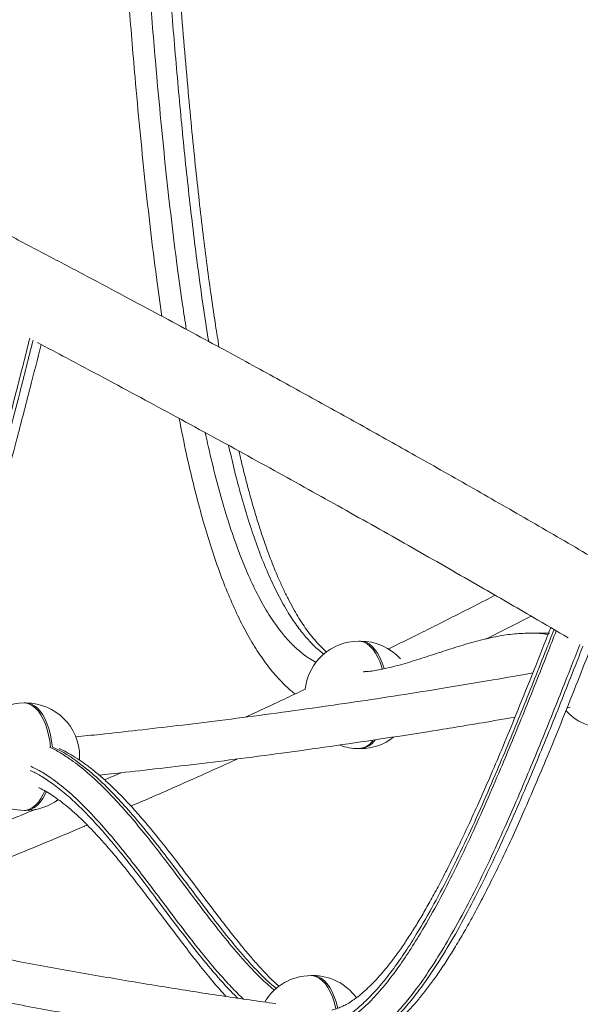
# Model space of a CAD drawing. Units: millimetres. Extents: x -10167 to 20062, y -8649 to 1711.
# Drawn here: x -1706 to -1445, y -1035 to -577 of the extents above; entities that cross this region are included whole.
import ezdxf

# ---------------------------------------------------------------- set-up
doc = ezdxf.new("R2010")
doc.units = ezdxf.units.MM

msp = doc.modelspace()

# ---------------------------------------------------------------- linework, layer by layer
at = {"color": 7, "linetype": 'Continuous', "lineweight": 15}
for p, q in [((-1489.31, -864.93), (-1468.25, -854.2)), ((-1547.59, -865.88), (-1548.46, -865.88)), ((-1460.09, -862.17), (-1468.98, -862.17)), ((-1703.35, -894.64), (-1704.21, -894.64)), ((-1451.51, -896.92), (-1450.07, -896.66)), ((-1548.46, -915.88), (-1547.59, -915.88)), ((-1678.4, -921.24), (-1678.35, -919.64)), ((-1658.94, -927.11), (-1666.71, -930.47)), ((-1688.28, -939.66), (-1689.2, -940.04)), ((-1704.21, -944.64), (-1703.35, -944.64)), ((-1569.78, -1021.51), (-1570.65, -1021.51))]:
    msp.add_line(p, q, dxfattribs=at)
at = {"color": 8, "linetype": 'Continuous', "lineweight": 15, "flags": 128}
for points in [[(-1548.46, -865.88), (-1547.35, -865.98), (-1545.88, -866.41), (-1544.45, -867.2), (-1543.08, -868.31), (-1541.78, -869.74), (-1540.58, -871.47), (-1539.49, -873.47), (-1538.52, -875.71), (-1537.69, -878.17), (-1537.5, -878.85)], [(-1547.59, -865.88), (-1546.48, -865.98), (-1545.02, -866.41), (-1543.59, -867.2), (-1542.21, -868.31), (-1540.92, -869.74), (-1539.71, -871.47), (-1538.62, -873.47), (-1537.65, -875.71), (-1536.83, -878.17), (-1536.68, -878.66)], [(-1704.21, -894.64), (-1703.1, -894.74), (-1701.64, -895.18), (-1700.21, -895.96), (-1698.84, -897.07), (-1697.54, -898.5), (-1696.34, -900.23), (-1695.24, -902.23), (-1694.28, -904.47), (-1693.45, -906.93), (-1692.77, -909.57), (-1692.26, -912.34), (-1691.91, -915.2)], [(-1703.35, -894.64), (-1702.24, -894.74), (-1700.77, -895.18), (-1699.34, -895.96), (-1697.97, -897.07), (-1696.67, -898.5), (-1695.47, -900.23), (-1694.38, -902.23), (-1693.41, -904.47), (-1692.58, -906.93), (-1691.91, -909.57), (-1691.39, -912.34), (-1691.04, -915.2)], [(-1694.6, -935.62), (-1695.24, -937.06), (-1696.34, -939.06), (-1697.54, -940.78), (-1698.84, -942.21), (-1700.21, -943.33), (-1701.64, -944.11), (-1703.1, -944.54), (-1704.21, -944.64)], [(-1693.9, -936.02), (-1694.38, -937.06), (-1695.47, -939.06), (-1696.67, -940.78), (-1697.97, -942.21), (-1699.34, -943.33), (-1700.77, -944.11), (-1702.24, -944.54), (-1703.35, -944.64)], [(-1570.65, -1021.51), (-1569.54, -1021.61), (-1568.07, -1022.05), (-1566.65, -1022.83), (-1565.27, -1023.94), (-1563.98, -1025.37), (-1562.77, -1027.1), (-1561.68, -1029.1), (-1560.71, -1031.34), (-1559.89, -1033.8), (-1559.21, -1036.43), (-1559.09, -1036.99)], [(-1569.78, -1021.51), (-1568.67, -1021.61), (-1567.21, -1022.05), (-1565.78, -1022.83), (-1564.41, -1023.94), (-1563.11, -1025.37), (-1561.91, -1027.1), (-1560.81, -1029.1), (-1559.85, -1031.34), (-1559.02, -1033.8), (-1558.34, -1036.43), (-1558.28, -1036.72)]]:
    msp.add_lwpolyline(points, dxfattribs=at)
at = {"color": 7, "linetype": 'Continuous', "lineweight": 15}
for centre, start, end in [((-1548.46, -890.88), 90, 173.7281), ((-1547.59, -890.88), 41.877, 90), ((-1704.21, -919.64), 90, 169.2096), ((-1703.35, -919.64), 0, 90), ((-1433.58, -881.42), 222.2055, 270), ((-1547.59, -890.88), 270, 307.8669), ((-1548.46, -890.88), 249.8061, 270), ((-1704.21, -919.64), 213.9704, 270), ((-1703.35, -919.64), 270, 306.812), ((-1570.65, -1046.51), 90, 149.5539), ((-1569.78, -1046.51), 35.9138, 90)]:
    msp.add_arc(centre, 25, start, end, dxfattribs=at)
at = {"color": 8, "linetype": 'Continuous', "lineweight": 15}
for centre, radius, start, end in [((-1549, -907.26), 8.64, 273.6159, 325.8934), ((-1548.41, -906.76), 9.16, 275.115, 325.3923)]:
    msp.add_arc(centre, radius, start, end, dxfattribs=at)
at = {"color": 7, "linetype": 'Continuous', "lineweight": 15}
for points, knots in [([(-845.84, -1264.45), (-846.38, -1263.85), (-848.14, -1261.91), (-851.07, -1258.73), (-854.5, -1255.02), (-857.66, -1251.67), (-860.5, -1248.66), (-862.98, -1246.07), (-865.09, -1243.88), (-866.91, -1242), (-868.6, -1240.25), (-870.28, -1238.53), (-871.98, -1236.8), (-876.27, -1232.44), (-883.38, -1225.33), (-891.93, -1216.99), (-899.16, -1210.05), (-904.9, -1204.61), (-910.98, -1198.92), (-917.53, -1192.88), (-924.65, -1186.39), (-932.37, -1179.44), (-940.72, -1172.04), (-949.73, -1164.17), (-959.43, -1155.83), (-969.84, -1147.01), (-981, -1137.69), (-992.95, -1127.89), (-1005.72, -1117.58), (-1019.46, -1106.66), (-1034.25, -1095.11), (-1050.13, -1082.91), (-1064.61, -1071.98), (-1077.36, -1062.49), (-1087.87, -1054.74), (-1098.24, -1047.18), (-1108.8, -1039.54), (-1119.48, -1031.89), (-1130.2, -1024.28), (-1140.33, -1017.16), (-1149.83, -1010.52), (-1158.69, -1004.39), (-1166.87, -998.75), (-1174.19, -993.75), (-1180.66, -989.34), (-1186.3, -985.52), (-1191.33, -982.12), (-1195.73, -979.16), (-1199.49, -976.64), (-1202.37, -974.71), (-1204.66, -973.18), (-1206.73, -971.8), (-1209.23, -970.13), (-1212.23, -968.14), (-1215.72, -965.82), (-1219.63, -963.23), (-1223.83, -960.46), (-1228.18, -957.6), (-1236.53, -952.12), (-1249.18, -943.87), (-1268.46, -931.43), (-1290.48, -917.41), (-1315.13, -901.93), (-1340.17, -886.43), (-1365.55, -870.93), (-1391.12, -855.53), (-1417.3, -839.96), (-1443.99, -824.28), (-1471.18, -808.51), (-1498.23, -793.03), (-1520.28, -780.54), (-1537.29, -771), (-1549.24, -764.32), (-1561.15, -757.71), (-1573.05, -751.13), (-1585.21, -744.44), (-1597.93, -737.47), (-1611.49, -730.09), (-1625.94, -722.26), (-1641.29, -714), (-1657.55, -705.29), (-1674.74, -696.15), (-1692.87, -686.57), (-1711.96, -676.55), (-1732.74, -665.73), (-1755.29, -654.07), (-1779.72, -641.55), (-1805.38, -628.51), (-1832.29, -614.95), (-1858.6, -601.82), (-1884.15, -589.19), (-1908.78, -577.1), (-1934.28, -564.69), (-1960.66, -551.96), (-1987.75, -538.99), (-2015.55, -525.8), (-2044.06, -512.39), (-2073.44, -498.7), (-2103.91, -484.63), (-2135.49, -470.18), (-2168.2, -455.36), (-2201.83, -440.27), (-2236.39, -424.93), (-2271.88, -409.33), (-2308.3, -393.5), (-2345.61, -377.45), (-2383.81, -361.2), (-2422.91, -344.76), (-2462.9, -328.13), (-2503.8, -311.33), (-2545.33, -294.48), (-2587.47, -277.6), (-2630.19, -260.69), (-2673.73, -243.69), (-2715.04, -227.76), (-2754.01, -212.93), (-2790.54, -199.18), (-2827.53, -185.41), (-2865, -171.64), (-2902.68, -157.95), (-2940.57, -144.35), (-2978.63, -130.88), (-3005.7, -121.37), (-3020.05, -116.42), (-3021.61, -115.88)], [0, 0, 0, 0, 0.001838, 0.005962, 0.009721, 0.013115, 0.016145, 0.018811, 0.020935, 0.022754, 0.024461, 0.026181, 0.027911, 0.029654, 0.039191, 0.049067, 0.054236, 0.059493, 0.064923, 0.070742, 0.07696, 0.083577, 0.090593, 0.098008, 0.105822, 0.114034, 0.122646, 0.131656, 0.141065, 0.150873, 0.161357, 0.172261, 0.183585, 0.190454, 0.197375, 0.204008, 0.210322, 0.217352, 0.22394, 0.230085, 0.235789, 0.241051, 0.24587, 0.250248, 0.253873, 0.257127, 0.260009, 0.26252, 0.26466, 0.266429, 0.267418, 0.268544, 0.26995, 0.271639, 0.273608, 0.275817, 0.278199, 0.280614, 0.283058, 0.292034, 0.301393, 0.314257, 0.327092, 0.339898, 0.352674, 0.365345, 0.377796, 0.390863, 0.403678, 0.416242, 0.428553, 0.433998, 0.439393, 0.444737, 0.45003, 0.455327, 0.46093, 0.466885, 0.473192, 0.479852, 0.486863, 0.494227, 0.501943, 0.510011, 0.518431, 0.5281, 0.538195, 0.548716, 0.559663, 0.571036, 0.580559, 0.590362, 0.600445, 0.610807, 0.621448, 0.632172, 0.643165, 0.654427, 0.665959, 0.678005, 0.690331, 0.702937, 0.715824, 0.728992, 0.742441, 0.75617, 0.770149, 0.784408, 0.798946, 0.813763, 0.82886, 0.843959, 0.859328, 0.874966, 0.890874, 0.903794, 0.916887, 0.930153, 0.94359, 0.957201, 0.970736, 0.984438, 0.998306, 1, 1, 1, 1]), ([(-1628.69, -720.79), (-1629.28, -717), (-1630.79, -707.32), (-1633.12, -690.29), (-1635.71, -669.53), (-1638.23, -646.95), (-1640.57, -623.69), (-1643.08, -596.29), (-1645.68, -564.67), (-1648.33, -528.81), (-1650.81, -492.27), (-1652.85, -460.57), (-1654.06, -441.07), (-1654.5, -433.93)], [0, 0, 0, 0, 0.040747, 0.104294, 0.181396, 0.260726, 0.342102, 0.425326, 0.547023, 0.671464, 0.798006, 0.925999, 1, 1, 1, 1]), ([(-1613.49, -729.01), (-1614.03, -725.66), (-1615.27, -717.92), (-1617.11, -705.33), (-1619.05, -691.16), (-1620.93, -676.21), (-1622.76, -660.56), (-1624.56, -643.97), (-1626.33, -626.22), (-1628.12, -606.97), (-1629.94, -586.03), (-1631.77, -563.28), (-1633.62, -538.54), (-1635.54, -511.17), (-1637.66, -479.04), (-1639.35, -453.05), (-1640.33, -437.28), (-1640.51, -434.43)], [0, 0, 0, 0, 0.035182, 0.081344, 0.131212, 0.182176, 0.235594, 0.291948, 0.351949, 0.416656, 0.487748, 0.564582, 0.647121, 0.737885, 0.841076, 0.971252, 1, 1, 1, 1]), ([(-1640.06, -714.67), (-1640.92, -708.67), (-1642.83, -695.3), (-1645.43, -674.15), (-1648.01, -651.13), (-1650.39, -627.48), (-1652.93, -599.73), (-1655.56, -567.79), (-1658.23, -531.64), (-1660.72, -494.92), (-1662.58, -465.98), (-1663.62, -449.31), (-1663.89, -445.03)], [0, 0, 0, 0, 0.068234, 0.152244, 0.238355, 0.326403, 0.416208, 0.547156, 0.680673, 0.816115, 0.952809, 1, 1, 1, 1]), ([(-1815.24, -1003.79), (-1815.12, -1003.75), (-1813.82, -1003.28), (-1811.36, -1002.1), (-1807.89, -1000.22), (-1804.45, -998), (-1801.04, -995.47), (-1797.63, -992.59), (-1794.24, -989.36), (-1790.85, -985.77), (-1787.47, -981.81), (-1784.09, -977.49), (-1780.71, -972.78), (-1777.35, -967.71), (-1774.01, -962.25), (-1770.67, -956.4), (-1767.33, -950.1), (-1763.96, -943.33), (-1760.54, -936.03), (-1757.05, -928.12), (-1753.48, -919.6), (-1749.86, -910.49), (-1746.22, -900.85), (-1742.55, -890.61), (-1738.81, -879.68), (-1734.95, -867.88), (-1730.9, -854.99), (-1726.67, -841.01), (-1722.28, -825.91), (-1717.7, -809.61), (-1712.81, -791.65), (-1707.32, -770.94), (-1701.73, -749.44), (-1697.94, -734.55), (-1696.24, -727.84)], [0, 0, 0, 0, 0.001609, 0.018655, 0.03587, 0.053371, 0.071361, 0.089828, 0.108835, 0.128443, 0.1487, 0.16967, 0.191292, 0.213464, 0.236282, 0.259852, 0.284305, 0.309802, 0.336544, 0.3648, 0.394904, 0.426299, 0.458756, 0.492611, 0.528213, 0.566057, 0.606898, 0.651629, 0.69847, 0.748645, 0.80328, 0.864389, 0.938927, 1, 1, 1, 1]), ([(-1697.93, -726.95), (-1693.41, -729.33), (-1677.24, -737.87), (-1650.01, -752.47), (-1616.46, -770.66), (-1583.89, -788.56), (-1552.26, -806.17), (-1521.58, -823.49), (-1493.25, -839.7), (-1469.76, -853.28), (-1456.31, -861.18), (-1450.97, -864.32)], [0, 0, 0, 0, 0.05177, 0.185582, 0.317489, 0.447489, 0.575584, 0.701772, 0.826054, 0.930846, 1, 1, 1, 1]), ([(-1577.96, -890.43), (-1578.58, -889.97), (-1580.97, -888.23), (-1584.94, -884.33), (-1590.05, -878.5), (-1595.11, -871.47), (-1600.09, -863.25), (-1604.78, -854.15), (-1609.2, -844.22), (-1613.35, -833.52), (-1617.25, -822.09), (-1620.92, -809.95), (-1624.76, -795.63), (-1628.55, -779.73), (-1630.92, -767.89), (-1632.04, -762.25)], [0, 0, 0, 0, 0.022979, 0.08828, 0.15333, 0.227342, 0.301888, 0.377354, 0.454075, 0.532346, 0.612397, 0.694415, 0.77854, 0.89455, 1, 1, 1, 1]), ([(-1568.19, -875.82), (-1569.26, -875.25), (-1571.89, -873.84), (-1575.93, -870.73), (-1580.32, -866.62), (-1584.93, -861.3), (-1589.74, -854.55), (-1594.66, -846.11), (-1599.31, -836.56), (-1603.71, -825.95), (-1607.87, -814.29), (-1611.79, -801.62), (-1615.44, -788.1), (-1618.13, -777.09), (-1619.5, -770.56), (-1619.86, -768.86)], [0, 0, 0, 0, 0.0428, 0.105964, 0.16856, 0.231126, 0.313135, 0.396855, 0.483058, 0.572327, 0.665085, 0.761627, 0.862121, 0.96406, 1, 1, 1, 1]), ([(-1563.39, -871.03), (-1563.84, -870.64), (-1565.12, -869.5), (-1567.22, -867.31), (-1569.68, -864.49), (-1572.11, -861.36), (-1574.5, -857.95), (-1576.82, -854.31), (-1579.11, -850.35), (-1581.39, -846.09), (-1583.67, -841.43), (-1585.93, -836.42), (-1588.16, -831.05), (-1590.37, -825.3), (-1592.57, -819.14), (-1594.75, -812.54), (-1596.94, -805.43), (-1599.12, -797.82), (-1601.26, -789.72), (-1602.96, -782.9), (-1603.91, -778.73), (-1604.2, -777.44)], [0, 0, 0, 0, 0.025284, 0.071955, 0.118828, 0.165992, 0.213491, 0.26134, 0.307641, 0.357585, 0.408707, 0.461287, 0.515574, 0.571832, 0.630344, 0.691439, 0.755182, 0.823801, 0.894369, 0.967259, 1, 1, 1, 1]), ([(-1484.95, -844.53), (-1490.36, -847.31), (-1502.06, -853.32), (-1518.66, -861.68), (-1529.86, -867.19), (-1534.76, -869.61)], [0, 0, 0, 0, 0.326453, 0.705394, 1, 1, 1, 1]), ([(-1459.07, -859.57), (-1459.8, -861.43), (-1463.09, -869.86), (-1468.72, -884.06), (-1475.65, -901.22), (-1481.81, -916.13), (-1487.32, -929.1), (-1492.44, -940.75), (-1497.29, -951.4), (-1501.92, -961.21), (-1506.31, -970.13), (-1510.44, -978.18), (-1514.31, -985.39), (-1518.01, -991.94), (-1521.56, -997.9), (-1525.12, -1003.53), (-1528.69, -1008.84), (-1532.29, -1013.8), (-1535.64, -1018.07), (-1538.82, -1021.81), (-1541.84, -1025.08), (-1544.85, -1028.01), (-1547.74, -1030.52), (-1550.49, -1032.61), (-1553.02, -1034.27), (-1555.37, -1035.57), (-1557.65, -1036.58), (-1559.54, -1037.26), (-1560.64, -1037.49), (-1560.97, -1037.55)], [0, 0, 0, 0, 0.024901, 0.112593, 0.190913, 0.257245, 0.316381, 0.370529, 0.420966, 0.468527, 0.513182, 0.553412, 0.590667, 0.625542, 0.658457, 0.689722, 0.72273, 0.754128, 0.784134, 0.809002, 0.835234, 0.860487, 0.884523, 0.907495, 0.929578, 0.948812, 0.969034, 0.990724, 1, 1, 1, 1]), ([(-1460.36, -862.88), (-1460.72, -862.8), (-1463.64, -862.15), (-1469.19, -862.09), (-1476.96, -862.49), (-1485.27, -863.84), (-1494.05, -865.95), (-1503.26, -868.7), (-1512.36, -871.68), (-1521.28, -874.6), (-1529.97, -877.22), (-1537.73, -879.02), (-1543.18, -879.99), (-1545.82, -880.1), (-1546.4, -880.12)], [0, 0, 0, 0, 0.012551, 0.101696, 0.191539, 0.281962, 0.389977, 0.497756, 0.60446, 0.709142, 0.810822, 0.908516, 0.979892, 1, 1, 1, 1]), ([(-1459.58, -862.11), (-1459.63, -862.11), (-1459.89, -862.1), (-1460.16, -862.12), (-1460.38, -862.13)], [0, 0, 0, 0, 0.160952, 1, 1, 1, 1]), ([(-1556.98, -1057.52), (-1556.89, -1057.51), (-1555.67, -1057.34), (-1553.34, -1056.73), (-1549.97, -1055.66), (-1546.63, -1054.25), (-1543.27, -1052.52), (-1539.87, -1050.46), (-1536.44, -1048.05), (-1532.97, -1045.26), (-1529.47, -1042.1), (-1525.91, -1038.55), (-1522.31, -1034.58), (-1518.66, -1030.2), (-1514.93, -1025.35), (-1511.12, -1020.02), (-1507.24, -1014.2), (-1503.29, -1007.89), (-1499.25, -1001.04), (-1495.09, -993.59), (-1490.75, -985.43), (-1486.2, -976.47), (-1481.45, -966.7), (-1476.53, -956.17), (-1471.45, -944.83), (-1466.11, -932.52), (-1460.41, -918.92), (-1454.1, -903.46), (-1447.53, -887.05), (-1443.04, -875.66), (-1440.9, -870.23)], [0, 0, 0, 0, 0.0013863, 0.0204963, 0.0398964, 0.0595929, 0.0801039, 0.1014212, 0.1236416, 0.1468381, 0.1710676, 0.1963779, 0.2228174, 0.2504442, 0.279365, 0.3101248, 0.3420941, 0.3755124, 0.4106063, 0.4476797, 0.4871577, 0.5298697, 0.5758677, 0.6239783, 0.6747824, 0.7290467, 0.7879625, 0.8535927, 0.930195, 1, 1, 1, 1]), ([(-1467.41, -880.68), (-1473.54, -881.76), (-1487.11, -884.16), (-1507.86, -887.62), (-1529.36, -891.05), (-1550.03, -894.18), (-1570.87, -897.19), (-1591.79, -900.06), (-1612.68, -902.77), (-1632.4, -905.19), (-1650.96, -907.33), (-1666.79, -909.07), (-1676.43, -910.06), (-1680.28, -910.45)], [0, 0, 0, 0, 0.086744, 0.19203, 0.293263, 0.390443, 0.48357, 0.587096, 0.685104, 0.777596, 0.864572, 0.94603, 1, 1, 1, 1]), ([(-1573.2, -888.16), (-1576.08, -889.54), (-1585.39, -893.98), (-1594.71, -898.28), (-1601.16, -901.25)], [0, 0, 0, 0, 0.309096, 1, 1, 1, 1]), ([(-1669.27, -928.22), (-1667.47, -928.03), (-1659.62, -927.22), (-1645.36, -925.63), (-1626.08, -923.38), (-1605.62, -920.84), (-1584, -918), (-1561.69, -914.9), (-1538.71, -911.52), (-1515.14, -907.85), (-1494.01, -904.42), (-1480.75, -902.11), (-1475.68, -901.23)], [0, 0, 0, 0, 0.0278908, 0.1211395, 0.2204954, 0.3259582, 0.4375284, 0.5552056, 0.6717523, 0.7937283, 0.9211333, 1, 1, 1, 1]), ([(-1585.53, -1026.62), (-1586.36, -1025.86), (-1588.32, -1024.07), (-1591.51, -1020.83), (-1595.2, -1016.86), (-1599.2, -1012.28), (-1603.58, -1007.01), (-1608.57, -1000.77), (-1614.36, -993.28), (-1621.47, -983.87), (-1629.36, -973.36), (-1637.07, -963.32), (-1643.69, -955.06), (-1649.28, -948.4), (-1654.42, -942.62), (-1659.24, -937.53), (-1663.82, -933.03), (-1668.2, -929.06), (-1672.42, -925.55), (-1676.51, -922.48), (-1680.48, -919.83), (-1684.22, -917.6), (-1686.69, -916.39), (-1687.83, -915.83)], [0, 0, 0, 0, 0.024907, 0.059228, 0.096832, 0.137358, 0.181829, 0.231902, 0.29194, 0.362536, 0.454462, 0.538218, 0.600373, 0.655362, 0.704988, 0.750843, 0.793549, 0.833467, 0.871122, 0.906745, 0.940521, 0.972497, 1, 1, 1, 1]), ([(-1654.45, -942.65), (-1647.94, -939.86), (-1631.46, -932.8), (-1615.01, -925.29), (-1605.07, -920.74)], [0, 0, 0, 0, 0.395464, 1, 1, 1, 1]), ([(-1697.5, -934.06), (-1697.08, -934.25), (-1695.67, -934.9), (-1693.2, -936.32), (-1690.04, -938.33), (-1686.77, -940.71), (-1683.35, -943.46), (-1679.78, -946.59), (-1676.05, -950.15), (-1672.06, -954.23), (-1667.81, -958.84), (-1663.25, -964.08), (-1658.38, -969.96), (-1653.06, -976.66), (-1647.04, -984.49), (-1639.65, -994.3), (-1631.97, -1004.53), (-1624.57, -1014.12), (-1618.61, -1021.54), (-1613.91, -1027.16), (-1611.19, -1030.17), (-1610.21, -1031.25)], [0, 0, 0, 0, 0.014356, 0.048878, 0.084319, 0.120975, 0.159118, 0.199016, 0.24096, 0.28514, 0.334292, 0.386343, 0.442296, 0.50354, 0.572495, 0.654241, 0.764226, 0.842217, 0.911145, 0.967985, 1, 1, 1, 1]), ([(-1698.81, -944.07), (-1701.58, -945.24), (-1714.16, -950.53), (-1736.9, -959.67), (-1761.53, -969.41), (-1776.34, -974.98), (-1781, -976.73)], [0, 0, 0, 0, 0.101043, 0.459153, 0.829615, 1, 1, 1, 1]), ([(-1791.09, -997.58), (-1779.44, -993.23), (-1754.59, -983.95), (-1716.52, -968.78), (-1689.41, -957.76), (-1675.52, -951.75), (-1674.82, -951.45)], [0, 0, 0, 0, 0.300763, 0.641429, 0.98209, 1, 1, 1, 1]), ([(-1587.06, -1034.59), (-1595.12, -1033.45), (-1611.73, -1031.08), (-1637.34, -1027.09), (-1664.14, -1022.65), (-1691.37, -1017.83), (-1719, -1012.64), (-1746.98, -1007.07), (-1774.39, -1001.34), (-1792.54, -997.28), (-1801.02, -995.39)], [0, 0, 0, 0, 0.115234, 0.237543, 0.363774, 0.493929, 0.62024, 0.750038, 0.883325, 1, 1, 1, 1]), ([(-1812.25, -1013.17), (-1812.2, -1013.18), (-1802.01, -1015.56), (-1782.07, -1019.9), (-1752.69, -1026.11), (-1724.24, -1031.77), (-1696.69, -1036.96), (-1670.05, -1041.69), (-1644.3, -1045.99), (-1619.08, -1049.92), (-1601.18, -1052.59), (-1591.61, -1053.88), (-1590.36, -1054.05)], [0, 0, 0, 0, 0.000616, 0.134853, 0.265627, 0.392937, 0.516782, 0.637163, 0.75408, 0.867532, 0.982669, 1, 1, 1, 1])]:
    msp.add_open_spline(points, degree=3, knots=knots, dxfattribs=at)
at = {"color": 8, "linetype": 'Continuous', "lineweight": 15}
for points, knots in [([(-1618.27, -726.42), (-1619.15, -720.89), (-1621.15, -708.35), (-1624.32, -684.9), (-1627.77, -656.11), (-1631.18, -622.65), (-1634.25, -588.29), (-1637.04, -553.03), (-1639.58, -517.7), (-1642.24, -477.81), (-1643.99, -449.7), (-1645, -433.4)], [0, 0, 0, 0, 0.058416, 0.132377, 0.244252, 0.356137, 0.475739, 0.595345, 0.715074, 0.834805, 1, 1, 1, 1]), ([(-1701.53, -724.93), (-1703.64, -733.25), (-1708.89, -754.05), (-1717.48, -787.12), (-1725.87, -817.84), (-1732.88, -842.17), (-1738.35, -860.3), (-1744.04, -878.15), (-1750.01, -895.62), (-1756.3, -912.62), (-1762.12, -926.99), (-1767.35, -938.87), (-1771.89, -948.42), (-1776.67, -957.64), (-1781.7, -966.45), (-1787, -974.73), (-1792.38, -982.11), (-1797.83, -988.53), (-1803.34, -994.04), (-1809.1, -998.69), (-1814.52, -1002.18), (-1818.04, -1003.61), (-1819.53, -1004.21)], [0, 0, 0, 0, 0.074167, 0.185325, 0.296462, 0.352535, 0.408684, 0.464837, 0.520944, 0.576987, 0.632989, 0.667935, 0.702891, 0.737829, 0.773487, 0.809169, 0.84481, 0.877216, 0.909618, 0.942769, 0.975915, 1, 1, 1, 1]), ([(-1817.8, -1004.2), (-1816.31, -1003.6), (-1812.83, -1002.2), (-1807.5, -998.78), (-1801.79, -994.21), (-1796.22, -988.68), (-1790.74, -982.21), (-1785.39, -974.91), (-1780.2, -966.82), (-1775.19, -958.11), (-1770.37, -948.85), (-1765.72, -939.09), (-1760.45, -927.13), (-1754.66, -912.83), (-1748.44, -896.07), (-1742.54, -878.84), (-1736.91, -861.24), (-1731.5, -843.36), (-1724.47, -819.05), (-1716, -788.1), (-1707.35, -754.82), (-1702.09, -733.97), (-1700.01, -725.77)], [0, 0, 0, 0, 0.024145, 0.056597, 0.089053, 0.122313, 0.155578, 0.190517, 0.225494, 0.260449, 0.296266, 0.332103, 0.367929, 0.423339, 0.478789, 0.5343, 0.589856, 0.645408, 0.700886, 0.81377, 0.926677, 1, 1, 1, 1]), ([(-1564.56, -871.97), (-1565.3, -871.43), (-1567.61, -869.73), (-1571.37, -865.98), (-1575.8, -860.77), (-1580.32, -854.33), (-1584.82, -846.67), (-1589.26, -837.69), (-1593.38, -827.97), (-1597.13, -817.79), (-1600.53, -807.35), (-1603.6, -796.75), (-1606.47, -785.93), (-1608.15, -778.51), (-1608.99, -774.81)], [0, 0, 0, 0, 0.034854, 0.109365, 0.186083, 0.26281, 0.355365, 0.447946, 0.542886, 0.637845, 0.728469, 0.81916, 0.909814, 1, 1, 1, 1]), ([(-1567.36, -1048.44), (-1566.8, -1048.35), (-1564.67, -1048.01), (-1561, -1046.59), (-1556.39, -1044.27), (-1551.87, -1041.26), (-1546.74, -1037.11), (-1541.07, -1031.54), (-1534.93, -1024.36), (-1529.02, -1016.41), (-1523.34, -1007.84), (-1517.05, -997.47), (-1510.23, -985.19), (-1502.94, -970.89), (-1495.9, -956.07), (-1489.08, -940.85), (-1480.89, -921.81), (-1471.42, -898.82), (-1462.85, -877.28), (-1457.92, -864.65), (-1456.52, -861.07)], [0, 0, 0, 0, 0.01133, 0.043256, 0.075267, 0.107303, 0.139263, 0.186958, 0.234771, 0.282699, 0.330652, 0.378465, 0.447134, 0.515854, 0.584635, 0.653437, 0.722174, 0.838131, 0.954104, 1, 1, 1, 1]), ([(-1457.55, -860.46), (-1458.96, -864.06), (-1463.99, -876.95), (-1472.76, -898.96), (-1482.53, -922.61), (-1491.04, -942.3), (-1498.22, -958.16), (-1505.64, -973.55), (-1513.36, -988.32), (-1520.41, -1000.56), (-1526.69, -1010.47), (-1532.11, -1018.25), (-1537.73, -1025.43), (-1543.56, -1031.87), (-1549.04, -1036.93), (-1554.12, -1040.74), (-1558.73, -1043.47), (-1563.14, -1045.47), (-1566.03, -1046.15), (-1567.32, -1046.46)], [0, 0, 0, 0, 0.046595, 0.166608, 0.286603, 0.359159, 0.431801, 0.504415, 0.576943, 0.649404, 0.694591, 0.739912, 0.785211, 0.830403, 0.875482, 0.908104, 0.940813, 0.973495, 1, 1, 1, 1]), ([(-1445.5, -867.43), (-1446.79, -870.73), (-1451.62, -883.08), (-1460.07, -904.33), (-1469.57, -927.41), (-1477.83, -946.64), (-1484.78, -962.13), (-1491.95, -977.22), (-1499.37, -991.79), (-1506.79, -1005.13), (-1514.19, -1017.21), (-1520.79, -1026.78), (-1526.85, -1034.5), (-1532.26, -1040.59), (-1537.49, -1045.65), (-1542.51, -1049.71), (-1547.31, -1052.92), (-1552.24, -1055.4), (-1556.46, -1056.99), (-1559.03, -1057.4), (-1559.9, -1057.54)], [0, 0, 0, 0, 0.0412264, 0.1541793, 0.2671169, 0.335318, 0.4035827, 0.4718276, 0.5400115, 0.6081449, 0.6680098, 0.727861, 0.7685384, 0.809241, 0.849896, 0.8828258, 0.9157514, 0.9493136, 0.9828714, 1, 1, 1, 1]), ([(-1558.17, -1057.53), (-1557.3, -1057.4), (-1554.76, -1057), (-1550.61, -1055.44), (-1545.71, -1052.99), (-1540.88, -1049.79), (-1535.83, -1045.71), (-1530.64, -1040.71), (-1525.34, -1034.77), (-1519.3, -1027.1), (-1512.61, -1017.46), (-1505.13, -1005.26), (-1497.71, -991.91), (-1490.35, -977.5), (-1483.25, -962.56), (-1476.36, -947.22), (-1468.09, -928.02), (-1458.54, -904.83), (-1450.09, -883.62), (-1445.31, -871.38), (-1444.1, -868.28)], [0, 0, 0, 0, 0.017189, 0.0502013, 0.0832179, 0.116925, 0.1506367, 0.1905722, 0.2305526, 0.2705089, 0.3318699, 0.3932459, 0.4609891, 0.5287819, 0.5966346, 0.6645061, 0.7323153, 0.8467099, 0.9611203, 1, 1, 1, 1]), ([(-1692.35, -915.21), (-1692.33, -915.21), (-1690.61, -915.92), (-1687.25, -917.89), (-1681.27, -921.71), (-1674.45, -927.12), (-1666.85, -934.21), (-1659.4, -942.09), (-1652.07, -950.59), (-1644.82, -959.56), (-1634.48, -972.92), (-1623.89, -987.18), (-1612.77, -1001.57), (-1605.11, -1010.9), (-1598.12, -1018.67), (-1592.59, -1024.21), (-1589.05, -1027.19), (-1587.68, -1028.35)], [0, 0, 0, 0, 0.000362, 0.044137, 0.087887, 0.157967, 0.228132, 0.298267, 0.369605, 0.440965, 0.512322, 0.678531, 0.761669, 0.844793, 0.903689, 0.962572, 1, 1, 1, 1]), ([(-1586.78, -1027.63), (-1587.8, -1026.77), (-1591.02, -1024.06), (-1596.27, -1018.78), (-1603.34, -1010.95), (-1611.04, -1001.58), (-1622.15, -987.19), (-1632.72, -972.97), (-1642.98, -959.69), (-1650.13, -950.84), (-1657.42, -942.37), (-1664.91, -934.43), (-1672.6, -927.19), (-1680.24, -921.24), (-1686.26, -917.24), (-1689.68, -915.76), (-1690.63, -915.35)], [0, 0, 0, 0, 0.0279484, 0.0883312, 0.1487286, 0.2324309, 0.3161468, 0.4837549, 0.5546397, 0.625527, 0.6963937, 0.7680889, 0.8398144, 0.9114513, 0.9754678, 1, 1, 1, 1]), ([(-1602.01, -1032.43), (-1602.63, -1031.88), (-1605.05, -1029.7), (-1609.14, -1025.37), (-1615.5, -1018.29), (-1622.87, -1009.32), (-1631.27, -998.48), (-1639.59, -987.4), (-1647.43, -976.98), (-1654.86, -967.35), (-1661.9, -958.6), (-1669.06, -950.25), (-1676.37, -942.5), (-1683.85, -935.5), (-1690.79, -930.06), (-1696.55, -926.29), (-1699.77, -924.77), (-1701.1, -924.14)], [0, 0, 0, 0, 0.017948, 0.070207, 0.122331, 0.210421, 0.298538, 0.386687, 0.474821, 0.547752, 0.620868, 0.693973, 0.766941, 0.839741, 0.912461, 0.963924, 1, 1, 1, 1]), ([(-1701.33, -926.06), (-1699.76, -926.83), (-1696.29, -928.53), (-1690.73, -932.25), (-1684.65, -937.07), (-1678.38, -942.83), (-1672.25, -949.14), (-1665.52, -956.68), (-1658.21, -965.49), (-1650.33, -975.57), (-1642.21, -986.28), (-1633.82, -997.49), (-1625.08, -1008.96), (-1616.17, -1019.87), (-1609.37, -1027.57), (-1605.47, -1031.31), (-1604.71, -1032.04)], [0, 0, 0, 0, 0.0438803, 0.0966104, 0.1588442, 0.221151, 0.2835023, 0.3457969, 0.4303125, 0.5148508, 0.599389, 0.6938662, 0.7883851, 0.882816, 0.9771729, 1, 1, 1, 1])]:
    msp.add_open_spline(points, degree=3, knots=knots, dxfattribs=at)

doc.saveas('drawing.dxf')
